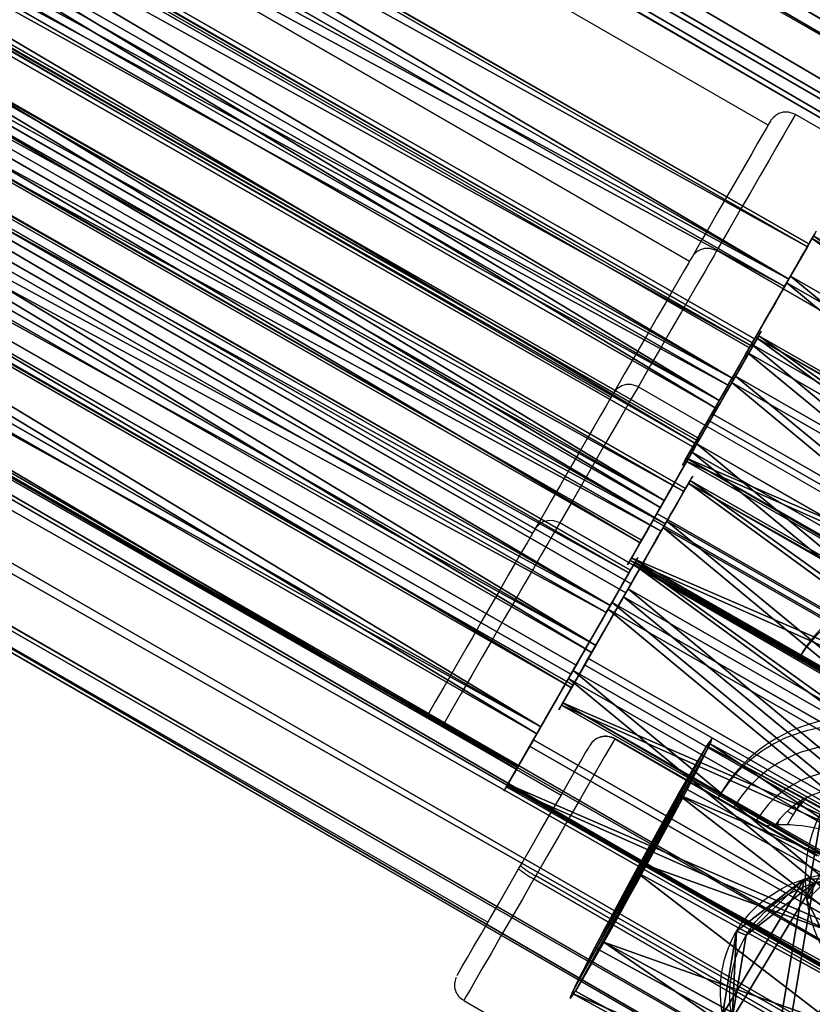
# Model space of a CAD drawing. Units: centimetres. Extents: x -332 to 332, y -282 to 286.
# Drawn here: x 83 to 92, y 18 to 28 of the extents above; entities that cross this region are included whole.
import ezdxf

# ---------------------------------------------------------------- set-up
doc = ezdxf.new("R2010")
doc.units = ezdxf.units.CM
doc.header["$LTSCALE"] = 2.54
doc.layers.get('0').update_dxf_attribs({"true_color": 0xff5454})
doc.layers.add('VP-EQ', color=7, linetype='Continuous', true_color=0x8a3492)

# ---------------------------------------------------------------- blocks, each defined once
blk = doc.blocks.new('Grupuj_725')
at = {"color": 0}
for p, q in [((0.723, 1.7), (0, 1.284)), ((0.723, 1.7), (0, 1.284)), ((0.723, 1.7, 0.5), (0, 1.284, 0.5)), ((0.723, 1.7, 0.5), (0, 1.284, 0.5)), ((0.723, 1.7), (1.783, 1.7)), ((0.723, 1.7), (0.723, 1.7, 0.5)), ((0.723, 1.7), (1.783, 1.7)), ((0.723, 1.7), (0.723, 1.7, 0.5)), ((0.723, 1.7, 0.5), (1.783, 1.7, 0.5)), ((0.723, 1.7, 0.5), (1.783, 1.7, 0.5)), ((1.783, 1.7), (2.506, 1.284)), ((1.783, 1.7), (2.506, 1.284)), ((1.783, 1.7), (1.783, 1.7, 0.5)), ((1.783, 1.7, 0.5), (2.506, 1.284, 0.5)), ((1.783, 1.7), (1.783, 1.7, 0.5)), ((1.783, 1.7, 0.5), (2.506, 1.284, 0.5)), ((0, 0.416), (0, 1.284)), ((0, 0.416), (0, 1.284)), ((0, 0.416, 0.5), (0, 1.284, 0.5)), ((0, 1.284), (0, 1.284, 0.5)), ((0, 1.284), (0, 1.284, 0.5)), ((0, 0.416, 0.5), (0, 1.284, 0.5)), ((2.506, 1.284), (2.506, 0.416)), ((2.506, 1.284), (2.506, 1.284, 0.5)), ((2.506, 1.284), (2.506, 0.416)), ((2.506, 1.284), (2.506, 1.284, 0.5)), ((2.506, 1.284, 0.5), (2.506, 0.416, 0.5)), ((2.506, 1.284, 0.5), (2.506, 0.416, 0.5)), ((0.723, 0), (0, 0.416)), ((0.723, 0), (0, 0.416)), ((0.723, 0, 0.5), (0, 0.416, 0.5)), ((0, 0.416), (0, 0.416, 0.5)), ((0, 0.416), (0, 0.416, 0.5)), ((0.723, 0, 0.5), (0, 0.416, 0.5)), ((1.783, 0), (2.506, 0.416)), ((1.783, 0), (2.506, 0.416)), ((1.783, 0, 0.5), (2.506, 0.416, 0.5)), ((1.783, 0, 0.5), (2.506, 0.416, 0.5)), ((2.506, 0.416), (2.506, 0.416, 0.5)), ((2.506, 0.416), (2.506, 0.416, 0.5)), ((1.783, 0), (0.723, 0)), ((0.723, 0), (0.723, 0, 0.5)), ((1.783, 0), (0.723, 0)), ((1.783, 0, 0.5), (0.723, 0, 0.5)), ((0.723, 0), (0.723, 0, 0.5)), ((1.783, 0, 0.5), (0.723, 0, 0.5)), ((1.783, 0), (1.783, 0, 0.5)), ((1.783, 0), (1.783, 0, 0.5))]:
    blk.add_line(p, q, dxfattribs=at)
mesh = blk.add_polyface(dxfattribs=at)
corners = [(0, 1.284), (0.723, 0), (0, 0.416), (0.723, 1.7), (1.783, 1.7), (1.783, 0), (2.506, 1.284), (2.506, 0.416)]
mesh.append_faces([[corners[k] for k in face] for face in [(0, 1, 2), (5, 6, 7)]], dxfattribs={"vtx0": -1, "color": 0})
mesh.append_faces([[corners[k] for k in face] for face in [(1, 4, 5)]], dxfattribs={"vtx0": -1, "vtx1": -1, "color": 0})
mesh.append_faces([[corners[k] for k in face] for face in [(1, 0, 3), (1, 3, 4), (5, 4, 6)]], dxfattribs={"vtx0": -1, "vtx2": -1, "color": 0})
mesh = blk.add_polyface(dxfattribs=at)
corners = [(0, 1.284), (0.723, 1.7, 0.5), (0.723, 1.7), (0, 1.284, 0.5)]
mesh.append_faces([[corners[k] for k in face] for face in [(0, 1, 2), (1, 0, 3)]], dxfattribs={"vtx0": -1, "color": 0})
mesh = blk.add_polyface(dxfattribs=at)
corners = [(0.723, 0, 0.5), (0, 1.284, 0.5), (0, 0.416, 0.5), (0.723, 1.7, 0.5), (1.783, 0, 0.5), (1.783, 1.7, 0.5), (2.506, 1.284, 0.5), (2.506, 0.416, 0.5)]
mesh.append_faces([[corners[k] for k in face] for face in [(0, 1, 2), (6, 4, 7)]], dxfattribs={"vtx0": -1, "color": 0})
mesh.append_faces([[corners[k] for k in face] for face in [(1, 0, 3), (3, 4, 5), (5, 4, 6)]], dxfattribs={"vtx0": -1, "vtx1": -1, "color": 0})
mesh.append_faces([[corners[k] for k in face] for face in [(3, 0, 4)]], dxfattribs={"vtx0": -1, "vtx2": -1, "color": 0})
mesh = blk.add_polyface(dxfattribs=at)
corners = [(0.723, 1.7, 0.5), (1.783, 1.7), (0.723, 1.7), (1.783, 1.7, 0.5)]
mesh.append_faces([[corners[k] for k in face] for face in [(0, 1, 2), (1, 0, 3)]], dxfattribs={"vtx0": -1, "color": 0})
mesh = blk.add_polyface(dxfattribs=at)
corners = [(1.783, 1.7, 0.5), (2.506, 1.284), (1.783, 1.7), (2.506, 1.284, 0.5)]
mesh.append_faces([[corners[k] for k in face] for face in [(0, 1, 2), (1, 0, 3)]], dxfattribs={"vtx0": -1, "color": 0})
mesh = blk.add_polyface(dxfattribs=at)
corners = [(0, 0.416, 0.5), (0, 1.284), (0, 0.416), (0, 1.284, 0.5)]
mesh.append_faces([[corners[k] for k in face] for face in [(0, 1, 2), (1, 0, 3)]], dxfattribs={"vtx0": -1, "color": 0})
mesh = blk.add_polyface(dxfattribs=at)
corners = [(2.506, 1.284), (2.506, 0.416, 0.5), (2.506, 0.416), (2.506, 1.284, 0.5)]
mesh.append_faces([[corners[k] for k in face] for face in [(0, 1, 2), (1, 0, 3)]], dxfattribs={"vtx0": -1, "color": 0})
mesh = blk.add_polyface(dxfattribs=at)
corners = [(0.723, 0), (0, 0.416, 0.5), (0, 0.416), (0.723, 0, 0.5)]
mesh.append_faces([[corners[k] for k in face] for face in [(0, 1, 2), (1, 0, 3)]], dxfattribs={"vtx0": -1, "color": 0})
mesh = blk.add_polyface(dxfattribs=at)
corners = [(2.506, 0.416, 0.5), (1.783, 0), (2.506, 0.416), (1.783, 0, 0.5)]
mesh.append_faces([[corners[k] for k in face] for face in [(0, 1, 2), (1, 0, 3)]], dxfattribs={"vtx0": -1, "color": 0})
mesh = blk.add_polyface(dxfattribs=at)
corners = [(1.783, 0, 0.5), (0.723, 0), (1.783, 0), (0.723, 0, 0.5)]
mesh.append_faces([[corners[k] for k in face] for face in [(0, 1, 2), (1, 0, 3)]], dxfattribs={"vtx0": -1, "color": 0})
blk = doc.blocks.new('3DGeom-1687_Defintion')
at = {"color": 253, "true_color": 0xa5aaae, "xscale": 1332.167535723946, "yscale": 1332.167535723946, "zscale": 1332.167535723946, "rotation": 270.0000000000001}
blk.add_blockref('Grupuj_725', (-1026, 1999, -372), dxfattribs=at)
blk = doc.blocks.new('Grupuj_146')
at = {"color": 0, "extrusion": (1, -1.49701e-15, 6.99284e-17)}
ref = blk.add_blockref('3DGeom-1687_Defintion', (1.212, 20.914, 0.879), dxfattribs=dict(at, xscale=0.0007506563350206303, yscale=0.0007657445273545427, zscale=0.0007506563350206297, rotation=178.1))
ref.add_attrib('Skp_ComponentInstanceName', '3DGeom-1687', (0, 0), dxfattribs={"height": 0.2})
at = {"color": 0, "extrusion": (1, -1.6615e-15, 5.56828e-16)}
ref = blk.add_blockref('3DGeom-1687_Defintion', (1.212, 17.456, 0.879), dxfattribs=dict(at, xscale=0.0007506563350206304, yscale=0.000765744527354543, zscale=0.0007506563350206298, rotation=178.1))
ref.add_attrib('Skp_ComponentInstanceName', '3DGeom-1687', (0, 0), dxfattribs={"height": 0.2})
at = {"color": 0, "extrusion": (1, -1.26393e-15, -1.07748e-15)}
ref = blk.add_blockref('3DGeom-1687_Defintion', (1.135, 24.084, 0.601), dxfattribs=dict(at, xscale=0.0007506563350206302, yscale=0.0007657445273545431, zscale=0.0007506563350206285, rotation=184))
ref.add_attrib('Skp_ComponentInstanceName', '3DGeom-1687', (0, 0), dxfattribs={"height": 0.2})
at = {"color": 0, "extrusion": (1, -1.29892e-15, -1.03609e-15)}
ref = blk.add_blockref('3DGeom-1687_Defintion', (0.972, 27.586, 0.601), dxfattribs=dict(at, xscale=0.0007506563350206307, yscale=0.0007657445273545434, zscale=0.0007506563350206287, rotation=182.1))
ref.add_attrib('Skp_ComponentInstanceName', '3DGeom-1687', (0, 0), dxfattribs={"height": 0.2})
at = {"color": 0, "extrusion": (2.45626e-14, -0.99945, 0.033155)}
ref = blk.add_blockref('3DGeom-1687_Defintion', (0.93, 22.653, -0.409), dxfattribs=dict(at, xscale=0.00075065633502063, yscale=0.0007657445273545428, zscale=0.0007506563350206304, rotation=180))
ref.add_attrib('Skp_ComponentInstanceName', '3DGeom-1687', (0, 0), dxfattribs={"height": 0.2})
at = {"color": 0, "extrusion": (2.45335e-14, -0.997669, -0.068238)}
ref = blk.add_blockref('3DGeom-1687_Defintion', (0.651, 25.552, -2.726), dxfattribs=dict(at, xscale=0.0007506563350206301, yscale=0.0007657445273545428, zscale=0.0007506563350206302, rotation=180.0000000000001))
ref.add_attrib('Skp_ComponentInstanceName', '3DGeom-1687', (0, 0), dxfattribs={"height": 0.2})
at = {"color": 0, "extrusion": (2.45626e-14, -0.99945, 0.033155)}
ref = blk.add_blockref('3DGeom-1687_Defintion', (0.93, 19.047, -0.409), dxfattribs=dict(at, xscale=0.00075065633502063, yscale=0.0007657445273545428, zscale=0.0007506563350206304, rotation=180))
ref.add_attrib('Skp_ComponentInstanceName', '3DGeom-1687', (0, 0), dxfattribs={"height": 0.2})
at = {"color": 0, "extrusion": (2.4433e-14, -0.999328, -0.036644)}
ref = blk.add_blockref('3DGeom-1687_Defintion', (0.651, 29.242, -1.873), dxfattribs=dict(at, xscale=0.0007506563350206289, yscale=0.0007657445273545431, zscale=0.0007506563350206309, rotation=180))
ref.add_attrib('Skp_ComponentInstanceName', '3DGeom-1687', (0, 0), dxfattribs={"height": 0.2})
blk = doc.blocks.new('Komponent_6')
at = {"color": 0, "extrusion": (-0.767097, 0.495745, -0.407184), "rotation": 157.6376594089058}
blk.add_blockref('Grupuj_146', (-4.082, 8.213, -39.654), dxfattribs=at)
blk = doc.blocks.new('Grupuj_487')
at = {"color": 0}
for p, q in [((0, 2.505, 0.951), (0, 2.061, 0.281)), ((0, 2.505, 0.951), (32, 2.505, 0.951)), ((0, 2.47, 1.753), (0, 2.505, 0.951)), ((0, 2.505, 0.951), (32, 2.505, 0.951)), ((0, 2.47, 1.753), (32, 2.47, 1.753)), ((0, 1.971, 2.382), (0, 2.47, 1.753)), ((0, 2.47, 1.753), (32, 2.47, 1.753)), ((0, 2.061, 0.281), (32, 2.061, 0.281)), ((0, 2.061, 0.281), (0, 1.309)), ((0, 2.061, 0.281), (32, 2.061, 0.281)), ((0, 1.196, 2.598), (0, 1.971, 2.382)), ((0, 1.971, 2.382), (32, 1.971, 2.382)), ((0, 1.971, 2.382), (32, 1.971, 2.382)), ((0, 1.309), (0, 0.534, 0.215)), ((0, 1.309), (32, 1.309)), ((0, 1.309), (32, 1.309)), ((0, 1.196, 2.598), (32, 1.196, 2.598)), ((0, 0.444, 2.317), (0, 1.196, 2.598)), ((0, 1.196, 2.598), (32, 1.196, 2.598)), ((0, 0.534, 0.215), (0, 0.035, 0.844)), ((0, 0.534, 0.215), (32, 0.534, 0.215)), ((0, 0.534, 0.215), (32, 0.534, 0.215)), ((0, 0, 1.647), (0, 0.444, 2.317)), ((0, 0.444, 2.317), (32, 0.444, 2.317)), ((0, 0.444, 2.317), (32, 0.444, 2.317)), ((0, 0.035, 0.844), (32, 0.035, 0.844)), ((0, 0.035, 0.844), (0, 0, 1.647)), ((0, 0.035, 0.844), (32, 0.035, 0.844)), ((0, 0, 1.647), (32, 0, 1.647)), ((0, 0, 1.647), (32, 0, 1.647))]:
    blk.add_line(p, q, dxfattribs=at)
mesh = blk.add_polyface(dxfattribs=at)
corners = [(0, 2.061, 0.281), (32, 2.505, 0.951), (32, 2.061, 0.281), (0, 2.505, 0.951)]
mesh.append_faces([[corners[k] for k in face] for face in [(0, 1, 2), (1, 0, 3)]], dxfattribs={"vtx0": -1, "color": 0})
mesh = blk.add_polyface(dxfattribs=at)
corners = [(0, 2.505, 0.951), (32, 2.47, 1.753), (32, 2.505, 0.951), (0, 2.47, 1.753)]
mesh.append_faces([[corners[k] for k in face] for face in [(0, 1, 2), (1, 0, 3)]], dxfattribs={"vtx0": -1, "color": 0})
mesh = blk.add_polyface(dxfattribs=at)
corners = [(0, 2.47, 1.753), (32, 1.971, 2.382), (32, 2.47, 1.753), (0, 1.971, 2.382)]
mesh.append_faces([[corners[k] for k in face] for face in [(0, 1, 2), (1, 0, 3)]], dxfattribs={"vtx0": -1, "color": 0})
mesh = blk.add_polyface(dxfattribs=at)
corners = [(0, 2.061, 0.281), (32, 1.309), (0, 1.309), (32, 2.061, 0.281)]
mesh.append_faces([[corners[k] for k in face] for face in [(0, 1, 2), (1, 0, 3)]], dxfattribs={"vtx0": -1, "color": 0})
mesh = blk.add_polyface(dxfattribs=at)
corners = [(32, 1.196, 2.598), (0, 1.971, 2.382), (0, 1.196, 2.598), (32, 1.971, 2.382)]
mesh.append_faces([[corners[k] for k in face] for face in [(0, 1, 2), (1, 0, 3)]], dxfattribs={"vtx0": -1, "color": 0})
mesh = blk.add_polyface(dxfattribs=at)
corners = [(32, 1.309), (0, 0.534, 0.215), (0, 1.309), (32, 0.534, 0.215)]
mesh.append_faces([[corners[k] for k in face] for face in [(0, 1, 2), (1, 0, 3)]], dxfattribs={"vtx0": -1, "color": 0})
mesh = blk.add_polyface(dxfattribs=at)
corners = [(0, 0.444, 2.317), (32, 1.196, 2.598), (0, 1.196, 2.598), (32, 0.444, 2.317)]
mesh.append_faces([[corners[k] for k in face] for face in [(0, 1, 2), (1, 0, 3)]], dxfattribs={"vtx0": -1, "color": 0})
mesh = blk.add_polyface(dxfattribs=at)
corners = [(32, 0.035, 0.844), (0, 0.534, 0.215), (32, 0.534, 0.215), (0, 0.035, 0.844)]
mesh.append_faces([[corners[k] for k in face] for face in [(0, 1, 2), (1, 0, 3)]], dxfattribs={"vtx0": -1, "color": 0})
mesh = blk.add_polyface(dxfattribs=at)
corners = [(32, 0.444, 2.317), (0, 0, 1.647), (32, 0, 1.647), (0, 0.444, 2.317)]
mesh.append_faces([[corners[k] for k in face] for face in [(0, 1, 2), (1, 0, 3)]], dxfattribs={"vtx0": -1, "color": 0})
mesh = blk.add_polyface(dxfattribs=at)
corners = [(32, 0, 1.647), (0, 0.035, 0.844), (32, 0.035, 0.844), (0, 0, 1.647)]
mesh.append_faces([[corners[k] for k in face] for face in [(0, 1, 2), (1, 0, 3)]], dxfattribs={"vtx0": -1, "color": 0})
blk = doc.blocks.new('Grupuj_482')
at = {"color": 0, "extrusion": (-1, -1.09892e-15, -4.7426e-17)}
blk.add_circle((-1.253, 1.299), 1.3, dxfattribs=at)
at = {"color": 0}
blk.add_blockref('Grupuj_487', (0, 0), dxfattribs=at)
mesh = blk.add_polyface(dxfattribs=at)
corners = [(0, 0.444, 2.317), (0, 0.035, 0.844), (0, 0, 1.647), (0, 0.534, 0.215), (0, 1.196, 2.598), (0, 1.309), (0, 1.971, 2.382), (0, 2.061, 0.281), (0, 2.47, 1.753), (0, 2.505, 0.951)]
mesh.append_faces([[corners[k] for k in face] for face in [(0, 1, 2), (7, 8, 9)]], dxfattribs={"vtx0": -1, "color": 0})
mesh.append_faces([[corners[k] for k in face] for face in [(1, 0, 3), (3, 4, 5), (5, 6, 7)]], dxfattribs={"vtx0": -1, "vtx1": -1, "color": 0})
mesh.append_faces([[corners[k] for k in face] for face in [(3, 0, 4), (5, 4, 6), (7, 6, 8)]], dxfattribs={"vtx0": -1, "vtx2": -1, "color": 0})
blk = doc.blocks.new('Grupuj_489')
at = {"color": 0}
for p, q in [((1.17, 3.109), (1.17, 3.109, 6)), ((1.17, 3.109), (1.17, 3.109, 6)), ((2.169, 3.075), (2.169, 3.075, 6)), ((2.169, 3.075), (2.169, 3.075, 6)), ((0.342, 2.55), (0.342, 2.55, 6)), ((0.342, 2.55), (0.342, 2.55, 6)), ((2.957, 2.459), (2.957, 2.459, 6)), ((2.957, 2.459), (2.957, 2.459, 6)), ((0, 1.611), (0, 1.611, 6)), ((0, 1.611), (0, 1.611, 6)), ((3.233, 1.499), (3.233, 1.499, 6)), ((3.233, 1.499), (3.233, 1.499, 6)), ((0.276, 0.65), (0.276, 0.65, 6)), ((0.276, 0.65), (0.276, 0.65, 6)), ((2.891, 0.559), (2.891, 0.559, 6)), ((2.891, 0.559), (2.891, 0.559, 6)), ((1.064, 0.035), (1.064, 0.035, 6)), ((1.064, 0.035), (1.064, 0.035, 6)), ((2.063, 0), (2.063, 0, 6)), ((2.063, 0), (2.063, 0, 6))]:
    blk.add_line(p, q, dxfattribs=at)
for centre in [(1.616, 1.555), (1.616, 1.555), (1.616, 1.555, 6), (1.616, 1.555), (1.616, 1.555, 6), (1.616, 1.555, 6), (1.616, 1.555), (1.616, 1.555, 6), (1.616, 1.555), (1.616, 1.555, 6), (1.616, 1.555), (1.616, 1.555, 6), (1.616, 1.555), (1.616, 1.555, 6), (1.616, 1.555), (1.616, 1.555, 6), (1.616, 1.555), (1.616, 1.555, 6), (1.616, 1.555), (1.616, 1.555, 6), (1.616, 1.555), (1.616, 1.555, 6)]:
    blk.add_circle(centre, 1.617, dxfattribs=at)
mesh = blk.add_polyface(dxfattribs=at)
corners = [(0.342, 2.55), (0.276, 0.65), (0, 1.611), (1.064, 0.035), (1.17, 3.109), (2.063, 0), (2.169, 3.075), (2.891, 0.559), (2.957, 2.459), (3.233, 1.499)]
mesh.append_faces([[corners[k] for k in face] for face in [(0, 1, 2), (7, 8, 9)]], dxfattribs={"vtx0": -1, "color": 0})
mesh.append_faces([[corners[k] for k in face] for face in [(1, 0, 3), (3, 4, 5), (5, 6, 7)]], dxfattribs={"vtx0": -1, "vtx1": -1, "color": 0})
mesh.append_faces([[corners[k] for k in face] for face in [(3, 0, 4), (5, 4, 6), (7, 6, 8)]], dxfattribs={"vtx0": -1, "vtx2": -1, "color": 0})
mesh = blk.add_polyface(dxfattribs=at)
corners = [(0.276, 0.65, 6), (0.342, 2.55, 6), (0, 1.611, 6), (1.064, 0.035, 6), (1.17, 3.109, 6), (2.063, 0, 6), (2.169, 3.075, 6), (2.891, 0.559, 6), (2.957, 2.459, 6), (3.233, 1.499, 6)]
mesh.append_faces([[corners[k] for k in face] for face in [(0, 1, 2), (8, 7, 9)]], dxfattribs={"vtx0": -1, "color": 0})
mesh.append_faces([[corners[k] for k in face] for face in [(1, 3, 4), (4, 5, 6), (6, 7, 8)]], dxfattribs={"vtx0": -1, "vtx1": -1, "color": 0})
mesh.append_faces([[corners[k] for k in face] for face in [(1, 0, 3), (4, 3, 5), (6, 5, 7)]], dxfattribs={"vtx0": -1, "vtx2": -1, "color": 0})
mesh = blk.add_polyface(dxfattribs=at)
corners = [(0.342, 2.55, 6), (1.17, 3.109), (0.342, 2.55), (1.17, 3.109, 6)]
mesh.append_faces([[corners[k] for k in face] for face in [(0, 1, 2), (1, 0, 3)]], dxfattribs={"vtx0": -1, "color": 0})
mesh = blk.add_polyface(dxfattribs=at)
corners = [(1.17, 3.109, 6), (2.169, 3.075), (1.17, 3.109), (2.169, 3.075, 6)]
mesh.append_faces([[corners[k] for k in face] for face in [(0, 1, 2), (1, 0, 3)]], dxfattribs={"vtx0": -1, "color": 0})
mesh = blk.add_polyface(dxfattribs=at)
corners = [(2.169, 3.075, 6), (2.957, 2.459), (2.169, 3.075), (2.957, 2.459, 6)]
mesh.append_faces([[corners[k] for k in face] for face in [(0, 1, 2), (1, 0, 3)]], dxfattribs={"vtx0": -1, "color": 0})
mesh = blk.add_polyface(dxfattribs=at)
corners = [(0.342, 2.55, 6), (0, 1.611), (0, 1.611, 6), (0.342, 2.55)]
mesh.append_faces([[corners[k] for k in face] for face in [(0, 1, 2), (1, 0, 3)]], dxfattribs={"vtx0": -1, "color": 0})
mesh = blk.add_polyface(dxfattribs=at)
corners = [(2.957, 2.459), (3.233, 1.499, 6), (3.233, 1.499), (2.957, 2.459, 6)]
mesh.append_faces([[corners[k] for k in face] for face in [(0, 1, 2), (1, 0, 3)]], dxfattribs={"vtx0": -1, "color": 0})
mesh = blk.add_polyface(dxfattribs=at)
corners = [(0, 1.611, 6), (0.276, 0.65), (0.276, 0.65, 6), (0, 1.611)]
mesh.append_faces([[corners[k] for k in face] for face in [(0, 1, 2), (1, 0, 3)]], dxfattribs={"vtx0": -1, "color": 0})
mesh = blk.add_polyface(dxfattribs=at)
corners = [(3.233, 1.499), (2.891, 0.559, 6), (2.891, 0.559), (3.233, 1.499, 6)]
mesh.append_faces([[corners[k] for k in face] for face in [(0, 1, 2), (1, 0, 3)]], dxfattribs={"vtx0": -1, "color": 0})
mesh = blk.add_polyface(dxfattribs=at)
corners = [(1.064, 0.035, 6), (0.276, 0.65), (1.064, 0.035), (0.276, 0.65, 6)]
mesh.append_faces([[corners[k] for k in face] for face in [(0, 1, 2), (1, 0, 3)]], dxfattribs={"vtx0": -1, "color": 0})
mesh = blk.add_polyface(dxfattribs=at)
corners = [(2.891, 0.559, 6), (2.063, 0), (2.891, 0.559), (2.063, 0, 6)]
mesh.append_faces([[corners[k] for k in face] for face in [(0, 1, 2), (1, 0, 3)]], dxfattribs={"vtx0": -1, "color": 0})
mesh = blk.add_polyface(dxfattribs=at)
corners = [(2.063, 0, 6), (1.064, 0.035), (2.063, 0), (1.064, 0.035, 6)]
mesh.append_faces([[corners[k] for k in face] for face in [(0, 1, 2), (1, 0, 3)]], dxfattribs={"vtx0": -1, "color": 0})
blk = doc.blocks.new('Grupuj_137')
at = {"color": 0}
for p, q in [((1.1701, 3.1091), (1.1701, 3.1091, 5.0054)), ((1.1701, 3.1091), (1.1701, 3.1091, 5.0054)), ((2.1691, 3.0746), (2.1691, 3.0746, 5.0054)), ((2.1691, 3.0746), (2.1691, 3.0746, 5.0054)), ((0.3416, 2.5499), (0.3416, 2.5499, 5.0054)), ((0.3416, 2.5499), (0.3416, 2.5499, 5.0054)), ((2.957, 2.4594), (2.957, 2.4594, 5.0054)), ((2.957, 2.4594), (2.957, 2.4594, 5.0054)), ((0, 1.6105), (0, 1.6105, 5.0054)), ((0, 1.6105), (0, 1.6105, 5.0054)), ((3.2328, 1.4986), (3.2328, 1.4986, 5.0054)), ((3.2328, 1.4986), (3.2328, 1.4986, 5.0054)), ((0.2758, 0.6497), (0.2758, 0.6497, 5.0054)), ((0.2758, 0.6497), (0.2758, 0.6497, 5.0054)), ((2.8912, 0.5592), (2.8912, 0.5592, 5.0054)), ((2.8912, 0.5592), (2.8912, 0.5592, 5.0054)), ((1.0637, 0.0346), (1.0637, 0.0346, 5.0054)), ((1.0637, 0.0346), (1.0637, 0.0346, 5.0054)), ((2.0627, 0), (2.0627, 0, 5.0054)), ((2.0627, 0), (2.0627, 0, 5.0054))]:
    blk.add_line(p, q, dxfattribs=at)
for centre in [(1.6164, 1.5546), (1.6164, 1.5546), (1.6164, 1.5546, 5.0054), (1.6164, 1.5546), (1.6164, 1.5546, 5.0054), (1.6164, 1.5546, 5.0054), (1.6164, 1.5546), (1.6164, 1.5546, 5.0054), (1.6164, 1.5546), (1.6164, 1.5546, 5.0054), (1.6164, 1.5546), (1.6164, 1.5546, 5.0054), (1.6164, 1.5546), (1.6164, 1.5546, 5.0054), (1.6164, 1.5546), (1.6164, 1.5546, 5.0054), (1.6164, 1.5546), (1.6164, 1.5546, 5.0054), (1.6164, 1.5546), (1.6164, 1.5546, 5.0054), (1.6164, 1.5546), (1.6164, 1.5546, 5.0054)]:
    blk.add_circle(centre, 1.6174, dxfattribs=at)
mesh = blk.add_polyface(dxfattribs=at)
corners = [(0.3416, 2.5499), (0.2758, 0.6497), (0, 1.6105), (1.0637, 0.0346), (1.1701, 3.1091), (2.0627, 0), (2.1691, 3.0746), (2.8912, 0.5592), (2.957, 2.4594), (3.2328, 1.4986)]
mesh.append_faces([[corners[k] for k in face] for face in [(0, 1, 2), (7, 8, 9)]], dxfattribs={"vtx0": -1, "color": 0})
mesh.append_faces([[corners[k] for k in face] for face in [(1, 0, 3), (3, 4, 5), (5, 6, 7)]], dxfattribs={"vtx0": -1, "vtx1": -1, "color": 0})
mesh.append_faces([[corners[k] for k in face] for face in [(3, 0, 4), (5, 4, 6), (7, 6, 8)]], dxfattribs={"vtx0": -1, "vtx2": -1, "color": 0})
mesh = blk.add_polyface(dxfattribs=at)
corners = [(0.2758, 0.6497, 5.0054), (0.3416, 2.5499, 5.0054), (0, 1.6105, 5.0054), (1.0637, 0.0346, 5.0054), (1.1701, 3.1091, 5.0054), (2.0627, 0, 5.0054), (2.1691, 3.0746, 5.0054), (2.8912, 0.5592, 5.0054), (2.957, 2.4594, 5.0054), (3.2328, 1.4986, 5.0054)]
mesh.append_faces([[corners[k] for k in face] for face in [(0, 1, 2), (8, 7, 9)]], dxfattribs={"vtx0": -1, "color": 0})
mesh.append_faces([[corners[k] for k in face] for face in [(1, 3, 4), (4, 5, 6), (6, 7, 8)]], dxfattribs={"vtx0": -1, "vtx1": -1, "color": 0})
mesh.append_faces([[corners[k] for k in face] for face in [(1, 0, 3), (4, 3, 5), (6, 5, 7)]], dxfattribs={"vtx0": -1, "vtx2": -1, "color": 0})
mesh = blk.add_polyface(dxfattribs=at)
corners = [(0.3416, 2.5499, 5.0054), (1.1701, 3.1091), (0.3416, 2.5499), (1.1701, 3.1091, 5.0054)]
mesh.append_faces([[corners[k] for k in face] for face in [(0, 1, 2), (1, 0, 3)]], dxfattribs={"vtx0": -1, "color": 0})
mesh = blk.add_polyface(dxfattribs=at)
corners = [(1.1701, 3.1091, 5.0054), (2.1691, 3.0746), (1.1701, 3.1091), (2.1691, 3.0746, 5.0054)]
mesh.append_faces([[corners[k] for k in face] for face in [(0, 1, 2), (1, 0, 3)]], dxfattribs={"vtx0": -1, "color": 0})
mesh = blk.add_polyface(dxfattribs=at)
corners = [(2.1691, 3.0746), (2.957, 2.4594, 5.0054), (2.957, 2.4594), (2.1691, 3.0746, 5.0054)]
mesh.append_faces([[corners[k] for k in face] for face in [(0, 1, 2), (1, 0, 3)]], dxfattribs={"vtx0": -1, "color": 0})
mesh = blk.add_polyface(dxfattribs=at)
corners = [(0, 1.6105, 5.0054), (0.3416, 2.5499), (0, 1.6105), (0.3416, 2.5499, 5.0054)]
mesh.append_faces([[corners[k] for k in face] for face in [(0, 1, 2), (1, 0, 3)]], dxfattribs={"vtx0": -1, "color": 0})
mesh = blk.add_polyface(dxfattribs=at)
corners = [(2.957, 2.4594), (3.2328, 1.4986, 5.0054), (3.2328, 1.4986), (2.957, 2.4594, 5.0054)]
mesh.append_faces([[corners[k] for k in face] for face in [(0, 1, 2), (1, 0, 3)]], dxfattribs={"vtx0": -1, "color": 0})
mesh = blk.add_polyface(dxfattribs=at)
corners = [(0.2758, 0.6497, 5.0054), (0, 1.6105), (0.2758, 0.6497), (0, 1.6105, 5.0054)]
mesh.append_faces([[corners[k] for k in face] for face in [(0, 1, 2), (1, 0, 3)]], dxfattribs={"vtx0": -1, "color": 0})
mesh = blk.add_polyface(dxfattribs=at)
corners = [(3.2328, 1.4986), (2.8912, 0.5592, 5.0054), (2.8912, 0.5592), (3.2328, 1.4986, 5.0054)]
mesh.append_faces([[corners[k] for k in face] for face in [(0, 1, 2), (1, 0, 3)]], dxfattribs={"vtx0": -1, "color": 0})
mesh = blk.add_polyface(dxfattribs=at)
corners = [(1.0637, 0.0346), (0.2758, 0.6497, 5.0054), (0.2758, 0.6497), (1.0637, 0.0346, 5.0054)]
mesh.append_faces([[corners[k] for k in face] for face in [(0, 1, 2), (1, 0, 3)]], dxfattribs={"vtx0": -1, "color": 0})
mesh = blk.add_polyface(dxfattribs=at)
corners = [(2.8912, 0.5592, 5.0054), (2.0627, 0), (2.8912, 0.5592), (2.0627, 0, 5.0054)]
mesh.append_faces([[corners[k] for k in face] for face in [(0, 1, 2), (1, 0, 3)]], dxfattribs={"vtx0": -1, "color": 0})
mesh = blk.add_polyface(dxfattribs=at)
corners = [(2.0627, 0, 5.0054), (1.0637, 0.0346), (2.0627, 0), (1.0637, 0.0346, 5.0054)]
mesh.append_faces([[corners[k] for k in face] for face in [(0, 1, 2), (1, 0, 3)]], dxfattribs={"vtx0": -1, "color": 0})
blk = doc.blocks.new('Grupuj_488')
at = {"color": 0, "xscale": 0.9090909090909092, "yscale": 0.9090909090909092, "rotation": 360}
blk.add_blockref('Grupuj_489', (0, 0), dxfattribs=at)
at = {"color": 0, "extrusion": (-1, 6.10623e-17, -3.48052e-16), "yscale": 0.9090909090909092, "zscale": 0.9090909090909092, "rotation": 90}
blk.add_blockref('Grupuj_137', (0, 1.3514, -5.7714), dxfattribs=at)
blk = doc.blocks.new('Grupuj_485')
at = {"color": 0, "xscale": 1.1, "yscale": 1.1}
blk.add_blockref('Grupuj_488', (0, 0), dxfattribs=at)
at = {"color": 0}
blk.add_blockref('Grupuj_482', (6.349, 0.22, 1.742), dxfattribs=at)
blk = doc.blocks.new('3DGeom-1645_Defintion')
at = {"color": 18, "true_color": 0x030303, "xscale": 58.79629502468648, "yscale": 58.79629502468648, "zscale": 58.79629502468649}
blk.add_blockref('Grupuj_485', (-96.93, -90.51), dxfattribs=at)
blk = doc.blocks.new('Grupuj_151')
at = {"color": 0}
for p, q in [((130.261, 0.8, 1.721), (0.001, 1.047, 1.6)), ((130.261, 0.8, 1.721), (0.001, 1.047, 1.6)), ((0.002, 1.047), (130.263, 0.8, 0.121)), ((0.002, 1.047), (130.263, 0.8, 0.121)), ((0, 0.482, 1.366), (130.26, 0.234, 1.487)), ((0, 0.482, 1.366), (130.26, 0.234, 1.487)), ((0.001, 0.482, 0.234), (130.261, 0.234, 0.355)), ((0.001, 0.482, 0.234), (130.261, 0.234, 0.355)), ((0, 0.247, 0.8), (130.26, 0, 0.921)), ((0, 0.247, 0.8), (130.26, 0, 0.921))]:
    blk.add_line(p, q, dxfattribs=at)
mesh = blk.add_polyface(dxfattribs=at)
corners = [(0.002, 1.613, 1.366), (130.263, 1.6, 0.921), (0.003, 1.847, 0.8), (130.262, 1.366, 1.487)]
mesh.append_faces([[corners[k] for k in face] for face in [(0, 1, 2), (1, 0, 3)]], dxfattribs={"vtx0": -1, "color": 0})
mesh = blk.add_polyface(dxfattribs=at)
corners = [(0.003, 1.847, 0.8), (130.263, 1.366, 0.355), (0.003, 1.613, 0.234), (130.263, 1.6, 0.921)]
mesh.append_faces([[corners[k] for k in face] for face in [(0, 1, 2), (1, 0, 3)]], dxfattribs={"vtx0": -1, "color": 0})
mesh = blk.add_polyface(dxfattribs=at)
corners = [(130.261, 0.8, 1.721), (0.002, 1.613, 1.366), (0.001, 1.047, 1.6), (130.262, 1.366, 1.487)]
mesh.append_faces([[corners[k] for k in face] for face in [(0, 1, 2), (1, 0, 3)]], dxfattribs={"vtx0": -1, "color": 0})
mesh = blk.add_polyface(dxfattribs=at)
corners = [(0.003, 1.613, 0.234), (130.263, 0.8, 0.121), (0.002, 1.047), (130.263, 1.366, 0.355)]
mesh.append_faces([[corners[k] for k in face] for face in [(0, 1, 2), (1, 0, 3)]], dxfattribs={"vtx0": -1, "color": 0})
mesh = blk.add_polyface(dxfattribs=at)
corners = [(130.26, 0.234, 1.487), (0.001, 1.047, 1.6), (0, 0.482, 1.366), (130.261, 0.8, 1.721)]
mesh.append_faces([[corners[k] for k in face] for face in [(0, 1, 2), (1, 0, 3)]], dxfattribs={"vtx0": -1, "color": 0})
mesh = blk.add_polyface(dxfattribs=at)
corners = [(0.002, 1.047), (130.261, 0.234, 0.355), (0.001, 0.482, 0.234), (130.263, 0.8, 0.121)]
mesh.append_faces([[corners[k] for k in face] for face in [(0, 1, 2), (1, 0, 3)]], dxfattribs={"vtx0": -1, "color": 0})
mesh = blk.add_polyface(dxfattribs=at)
corners = [(130.261, 0.234, 0.355), (0, 0.247, 0.8), (0.001, 0.482, 0.234), (130.26, 0, 0.921)]
mesh.append_faces([[corners[k] for k in face] for face in [(0, 1, 2), (1, 0, 3)]], dxfattribs={"vtx0": -1, "color": 0})
mesh = blk.add_polyface(dxfattribs=at)
corners = [(130.26, 0, 0.921), (0, 0.482, 1.366), (0, 0.247, 0.8), (130.26, 0.234, 1.487)]
mesh.append_faces([[corners[k] for k in face] for face in [(0, 1, 2), (1, 0, 3)]], dxfattribs={"vtx0": -1, "color": 0})
blk = doc.blocks.new('Grupuj_152')
at = {"color": 0}
for p, q in [((88.429, 1.827, 0.85), (0, 1.7, 0.85)), ((88.429, 1.827, 0.85), (0, 1.7, 0.85)), ((88.429, 1.578, 1.451), (0, 1.451, 1.451)), ((88.429, 1.578, 0.249), (0, 1.451, 0.249)), ((88.429, 1.578, 0.249), (0, 1.451, 0.249)), ((88.429, 1.578, 1.451), (0, 1.451, 1.451)), ((88.43, 0.977, 1.7), (0.001, 0.85, 1.7)), ((88.43, 0.977), (0.001, 0.85)), ((88.43, 0.977), (0.001, 0.85)), ((88.43, 0.977, 1.7), (0.001, 0.85, 1.7)), ((88.431, 0.376, 0.249), (0.002, 0.249, 0.249)), ((88.431, 0.376, 1.451), (0.002, 0.249, 1.451)), ((88.431, 0.376, 0.249), (0.002, 0.249, 0.249)), ((88.431, 0.376, 1.451), (0.002, 0.249, 1.451)), ((88.431, 0.127, 0.85), (0.002, 0, 0.85)), ((88.431, 0.127, 0.85), (0.002, 0, 0.85))]:
    blk.add_line(p, q, dxfattribs=at)
mesh = blk.add_polyface(dxfattribs=at)
corners = [(0, 1.7, 0.85), (88.429, 1.578, 0.249), (0, 1.451, 0.249), (88.429, 1.827, 0.85)]
mesh.append_faces([[corners[k] for k in face] for face in [(0, 1, 2), (1, 0, 3)]], dxfattribs={"vtx0": -1, "color": 0})
mesh = blk.add_polyface(dxfattribs=at)
corners = [(0, 1.451, 1.451), (88.429, 1.827, 0.85), (0, 1.7, 0.85), (88.429, 1.578, 1.451)]
mesh.append_faces([[corners[k] for k in face] for face in [(0, 1, 2), (1, 0, 3)]], dxfattribs={"vtx0": -1, "color": 0})
mesh = blk.add_polyface(dxfattribs=at)
corners = [(0.001, 0.85, 1.7), (88.429, 1.578, 1.451), (0, 1.451, 1.451), (88.43, 0.977, 1.7)]
mesh.append_faces([[corners[k] for k in face] for face in [(0, 1, 2), (1, 0, 3)]], dxfattribs={"vtx0": -1, "color": 0})
mesh = blk.add_polyface(dxfattribs=at)
corners = [(88.429, 1.578, 0.249), (0.001, 0.85), (0, 1.451, 0.249), (88.43, 0.977)]
mesh.append_faces([[corners[k] for k in face] for face in [(0, 1, 2), (1, 0, 3)]], dxfattribs={"vtx0": -1, "color": 0})
mesh = blk.add_polyface(dxfattribs=at)
corners = [(88.43, 0.977), (0.002, 0.249, 0.249), (0.001, 0.85), (88.431, 0.376, 0.249)]
mesh.append_faces([[corners[k] for k in face] for face in [(0, 1, 2), (1, 0, 3)]], dxfattribs={"vtx0": -1, "color": 0})
mesh = blk.add_polyface(dxfattribs=at)
corners = [(0.002, 0.249, 1.451), (88.43, 0.977, 1.7), (0.001, 0.85, 1.7), (88.431, 0.376, 1.451)]
mesh.append_faces([[corners[k] for k in face] for face in [(0, 1, 2), (1, 0, 3)]], dxfattribs={"vtx0": -1, "color": 0})
mesh = blk.add_polyface(dxfattribs=at)
corners = [(88.431, 0.376, 1.451), (0.002, 0, 0.85), (88.431, 0.127, 0.85), (0.002, 0.249, 1.451)]
mesh.append_faces([[corners[k] for k in face] for face in [(0, 1, 2), (1, 0, 3)]], dxfattribs={"vtx0": -1, "color": 0})
mesh = blk.add_polyface(dxfattribs=at)
corners = [(88.431, 0.127, 0.85), (0.002, 0.249, 0.249), (88.431, 0.376, 0.249), (0.002, 0, 0.85)]
mesh.append_faces([[corners[k] for k in face] for face in [(0, 1, 2), (1, 0, 3)]], dxfattribs={"vtx0": -1, "color": 0})
blk = doc.blocks.new('Grupuj_160')
at = {"color": 18, "true_color": 0x050505}
for name, p, rotation in [('Grupuj_151', (23.275, 79.356, 33.17), 329.9580423669548), ('Grupuj_152', (36.31, 60.825, 195.318), 329.9498707094959)]:
    blk.add_blockref(name, p, dxfattribs=dict(at, rotation=rotation))
at = {"color": 0, "extrusion": (-1.0685e-16, -2.67439e-17, -1), "xscale": 0.01700787438358374, "yscale": 0.01700787438358374, "zscale": 0.01700787438358378, "rotation": 29.79778854047091}
for p in [(-112.758, 24.878, -68.856), (-112.158, 23.788, -100.904), (-111.409, 22.206, -133.634), (-110.809, 21.317, -165.783)]:
    blk.add_blockref('3DGeom-1645_Defintion', p, dxfattribs=at)
at = {"color": 18, "true_color": 0x030303, "extrusion": (0.877275, -0.479459, -0.02253), "xscale": 1.1, "yscale": 1.099999999999999, "rotation": 269.885130099845}
blk.add_blockref('Grupuj_488', (68.772, 200.059, 79.548), dxfattribs=at)
at = {"color": 0, "extrusion": (-0.500192, 0.000364945, 0.865914), "rotation": 269.972311044883}
blk.add_blockref('Komponent_6', (-8.1, 221.193, 93.155), dxfattribs=at)
blk = doc.blocks.new('Grupuj_88')
at = {"color": 0, "rotation": 180}
blk.add_blockref('Grupuj_160', (200.247, 133.177, 1.507), dxfattribs=at)
blk = doc.blocks.new('16322')
at = {"layer": 'VP-EQ', "color": 0, "linetype": 'Continuous', "lineweight": 25}
for p, q in [((2169.536, -412.884), (2138.726, -395.096)), ((2166.1, -412.215), (2139.773, -397.015)), ((2165.242, -413.701), (2138.915, -398.501)), ((2164.384, -415.187), (2138.057, -399.987)), ((2163.526, -416.673), (2137.199, -401.473)), ((2163.839, -419.531), (2134.567, -402.631)), ((2133.69, -403.972), (2163.039, -420.916)), ((2170.309, -414.356), (2166.398, -412.098)), ((2165.556, -413.557), (2165.539, -413.586)), ((2169.451, -415.842), (2165.54, -413.584)), ((2164.698, -415.043), (2164.682, -415.07)), ((2168.593, -417.328), (2164.682, -415.07)), ((2163.84, -416.529), (2163.823, -416.558)), ((2167.735, -418.814), (2163.824, -416.556)), ((2166.438, -418.029), (2166.422, -418.056)), ((2164.427, -418.912), (2164.426, -418.914)), ((2164.426, -418.914), (2166.634, -420.19)), ((2164.428, -418.91), (2164.427, -418.912)), ((2166.636, -420.188), (2164.427, -418.912)), ((2166.656, -420.196), (2164.428, -418.91)), ((2164.153, -418.987), (2164.154, -418.985)), ((2165.58, -419.515), (2165.554, -419.56)), ((2166.464, -419.585), (2166.369, -419.748)), ((2166.307, -419.703), (2166.373, -419.741)), ((2166.364, -419.757), (2166.31, -419.853)), ((2163.376, -420.332), (2163.409, -420.276)), ((2163.376, -420.332), (2163.396, -420.298)), ((2163.563, -420.408), (2163.543, -420.443)), ((2163.543, -420.443), (2168.566, -423.343)), ((2168.586, -423.308), (2163.563, -420.408)), ((2162.777, -421.77), (2167.8, -424.67))]:
    blk.add_line(p, q, dxfattribs=at)
at = {"layer": 'VP-EQ', "color": 0, "linetype": 'Continuous', "lineweight": 25, "flags": 128}
for points in [[(2166.399, -412.1), (2166.392, -412.095), (2166.322, -412.073), (2166.265, -412.074), (2166.219, -412.088), (2166.183, -412.108), (2166.158, -412.129), (2166.141, -412.148), (2166.131, -412.161), (2166.127, -412.168), (2166.125, -412.17), (2166.125, -412.171), (2166.125, -412.171), (2166.125, -412.171), (2166.125, -412.171), (2166.125, -412.171), (2166.125, -412.171), (2166.125, -412.172), (2166.112, -412.193), (2166.085, -412.241), (2166.043, -412.314), (2165.986, -412.411), (2165.917, -412.531), (2165.837, -412.67), (2165.748, -412.824), (2165.651, -412.992), (2165.549, -413.168), (2165.445, -413.349), (2165.388, -413.448), (2165.333, -413.543), (2165.269, -413.654)], [(2166.398, -412.098), (2166.392, -412.109), (2166.368, -412.151), (2166.326, -412.222), (2166.269, -412.322), (2166.196, -412.448), (2166.111, -412.596), (2166.013, -412.765), (2165.907, -412.949), (2165.793, -413.146), (2165.675, -413.35), (2165.556, -413.557)], [(2165.541, -413.586), (2165.534, -413.581), (2165.464, -413.559), (2165.407, -413.56), (2165.361, -413.574), (2165.325, -413.594), (2165.3, -413.615), (2165.283, -413.634), (2165.273, -413.647), (2165.269, -413.654), (2165.267, -413.656), (2165.267, -413.657), (2165.267, -413.657), (2165.267, -413.657), (2165.267, -413.657), (2165.267, -413.657), (2165.267, -413.657), (2165.267, -413.658), (2165.254, -413.679), (2165.227, -413.727), (2165.185, -413.8), (2165.128, -413.897), (2165.059, -414.017), (2164.979, -414.156), (2164.89, -414.31), (2164.793, -414.478), (2164.691, -414.654), (2164.587, -414.835), (2164.53, -414.934), (2164.475, -415.029), (2164.411, -415.14)], [(2165.54, -413.584), (2165.534, -413.595), (2165.51, -413.637), (2165.468, -413.708), (2165.411, -413.808), (2165.338, -413.934), (2165.253, -414.082), (2165.155, -414.251), (2165.049, -414.435), (2164.935, -414.632), (2164.817, -414.836), (2164.698, -415.043)], [(2164.683, -415.072), (2164.676, -415.067), (2164.606, -415.045), (2164.549, -415.046), (2164.503, -415.06), (2164.467, -415.08), (2164.442, -415.101), (2164.425, -415.12), (2164.415, -415.133), (2164.411, -415.14), (2164.409, -415.142), (2164.409, -415.143), (2164.409, -415.143), (2164.409, -415.143), (2164.409, -415.143), (2164.409, -415.143), (2164.409, -415.143), (2164.409, -415.144), (2164.396, -415.165), (2164.369, -415.213), (2164.327, -415.286), (2164.27, -415.383), (2164.201, -415.503), (2164.121, -415.642), (2164.032, -415.796), (2163.935, -415.964), (2163.833, -416.14), (2163.729, -416.321), (2163.672, -416.42), (2163.617, -416.515), (2163.553, -416.626)], [(2164.682, -415.07), (2164.676, -415.081), (2164.652, -415.123), (2164.61, -415.194), (2164.553, -415.294), (2164.48, -415.42), (2164.395, -415.568), (2164.297, -415.737), (2164.191, -415.921), (2164.077, -416.118), (2163.959, -416.322), (2163.84, -416.529)], [(2163.825, -416.558), (2163.818, -416.553), (2163.748, -416.531), (2163.691, -416.532), (2163.645, -416.546), (2163.609, -416.566), (2163.584, -416.587), (2163.567, -416.606), (2163.557, -416.619), (2163.553, -416.626), (2163.551, -416.628), (2163.551, -416.629), (2163.551, -416.629), (2163.551, -416.629), (2163.551, -416.629), (2163.551, -416.629), (2163.551, -416.629), (2163.551, -416.63), (2163.538, -416.651), (2163.511, -416.699), (2163.469, -416.772), (2163.412, -416.869), (2163.343, -416.989), (2163.263, -417.128), (2163.174, -417.282), (2163.077, -417.45), (2162.975, -417.626), (2162.871, -417.807), (2162.814, -417.906), (2162.759, -418.001), (2162.656, -418.179), (2162.558, -418.35), (2162.466, -418.509), (2162.383, -418.653), (2162.367, -418.681)], [(2163.824, -416.556), (2163.818, -416.567), (2163.794, -416.609), (2163.752, -416.68), (2163.695, -416.78), (2163.622, -416.906), (2163.537, -417.054), (2163.439, -417.223), (2163.333, -417.407), (2163.219, -417.604), (2163.101, -417.808), (2162.982, -418.015)], [(2162.982, -418.015), (2162.863, -418.22), (2162.748, -418.42), (2162.639, -418.608), (2162.54, -418.781)], [(2164.426, -418.914), (2164.408, -418.945), (2164.371, -419.009), (2164.315, -419.106), (2164.242, -419.233), (2164.153, -419.387), (2164.051, -419.564), (2163.938, -419.759), (2163.817, -419.968), (2163.691, -420.186), (2163.563, -420.408)], [(2163.396, -420.298), (2163.508, -420.103), (2163.619, -419.912), (2163.725, -419.728), (2163.824, -419.557), (2163.913, -419.402), (2163.991, -419.267), (2164.055, -419.156), (2164.104, -419.071), (2164.137, -419.014), (2164.153, -418.987)], [(2166.407, -419.682), (2166.407, -419.682), (2166.383, -419.639)], [(2166.205, -419.853), (2166.215, -419.819), (2166.226, -419.79)], [(2162.704, -421.496), (2162.707, -421.491), (2162.727, -421.457), (2162.763, -421.393), (2162.816, -421.302), (2162.884, -421.185), (2162.965, -421.045), (2163.057, -420.885), (2163.158, -420.711), (2163.265, -420.525), (2163.376, -420.332)], [(2163.543, -420.443), (2163.417, -420.662), (2163.294, -420.874), (2163.179, -421.073), (2163.074, -421.255), (2162.982, -421.414), (2162.905, -421.548), (2162.845, -421.652), (2162.803, -421.724), (2162.781, -421.763), (2162.777, -421.77)]]:
    blk.add_lwpolyline(points, dxfattribs=at)
at = {"layer": 'VP-EQ', "color": 0, "linetype": 'Continuous', "lineweight": 25}
for centre, radius, start, end in [((2167.791, -418.885), 1.6, 330.0635, 148.793), ((2166.933, -420.371), 1.6, 330.0628, 149.9356), ((2164.325, -419.087), 0.2, 59.9489, 149.9473), ((2164.325, -419.082), 0.197, 59.1009, 150.6874), ((2164.327, -419.085), 0.2, 59.9483, 149.9486), ((2166.928, -420.38), 1.4, 330.9684, 149.0314), ((2166.928, -420.38), 1.115, 331.1958, 148.8039), ((2166.933, -420.371), 0.915, 334.3281, 145.6688), ((2166.267, -421.484), 1.632, 59.992, 96.615), ((2163.922, -419.686), 0.846, 229.7763, 243.3745), ((2163.942, -419.652), 0.846, 229.7747, 243.3762), ((2162.86, -421.601), 0.185, 153.6902, 243.7412)]:
    blk.add_arc(centre, radius, start, end, dxfattribs=at)
for centre, major_axis, ratio, start_param, end_param in [((2167.866, -418.756), (1.586, 0.425), 0.948526, 0.811822, 2.382592), ((2167.008, -420.242), (1.586, 0.425), 0.948526, 0.811822, 2.382592), ((2167.061, -420.15), (0.694, -0.398), 0.998642, 2.805376, 3.148366)]:
    blk.add_ellipse(centre, major_axis=major_axis, ratio=ratio, start_param=start_param, end_param=end_param, dxfattribs=at)
blk = doc.blocks.new('16322 2d')
at = {"layer": 'VP-EQ', "color": 0}
blk.add_blockref('16322', (2905.79, -40.961), dxfattribs=at)

msp = doc.modelspace()

# ---------------------------------------------------------------- block references
at = {"layer": 'VP-EQ', "color": 0}
msp.add_blockref('16322 2d', (-4980.435, 480.423), dxfattribs=at)
at = {"layer": 'VP-EQ', "color": 0, "rotation": 180}
msp.add_blockref('Grupuj_88', (182.88, 130.886), dxfattribs=at)

doc.saveas('drawing.dxf')
